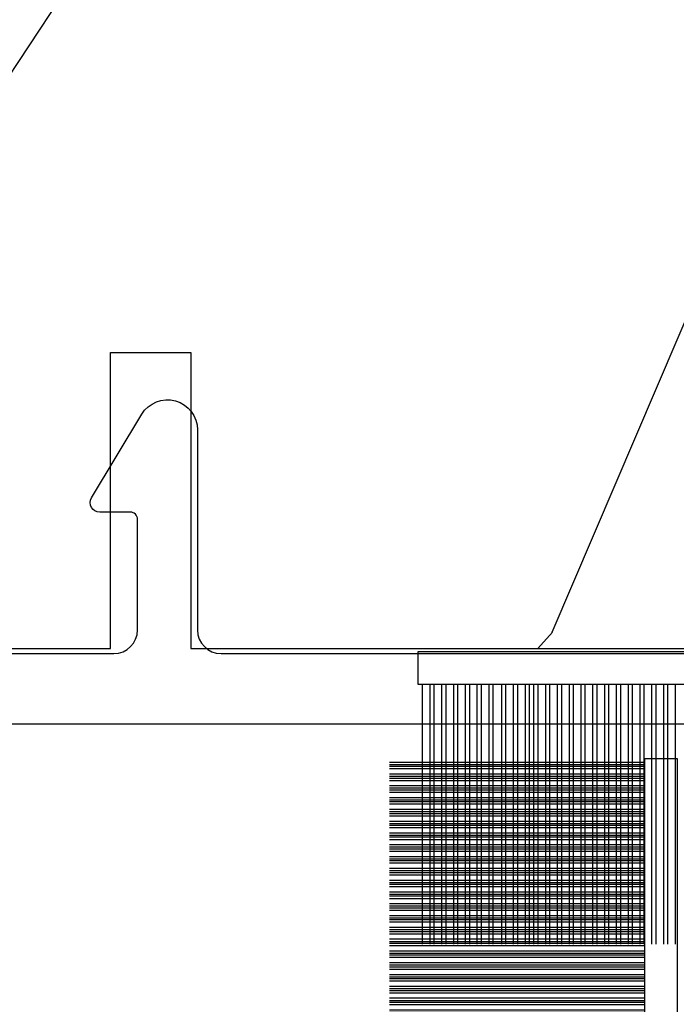
# Model space of a CAD drawing. Units: millimetres. Extents: x 986 to 21577, y -2147 to 1288.
# Drawn here: x 4857 to 4871, y -1804 to -1783 of the extents above; entities that cross this region are included whole.
import ezdxf

# ---------------------------------------------------------------- set-up
doc = ezdxf.new("R2010")
doc.units = ezdxf.units.MM
doc.header["$MEASUREMENT"] = 0
doc.layers.add('Sash colonial alum - Volet colonial alum', color=181, linetype='Continuous')

# ---------------------------------------------------------------- blocks, each defined once
blk = doc.blocks.new('GB-053-M')
at = {"color": 181}
blk.add_lwpolyline([(-18.15767518252008, -1.500000000000028), (-2.74962561347823, -1.500000000000028, -0.4142135623730451), (-2.24962561347823, -1.999999999999943), (-2.249625613477804, -4.346820534626744, -0.4142135623731504), (-2.399625613477809, -4.496820534626764), (-3.049625613477787, -4.496820534626764, 0.5829742384229861), (-3.221123159721316, -4.79972141719071), (-2.159130322800507, -6.569668973733457, 0.7606633006596489), (-0.979625613477225, -6.242958671592902), (-0.9796256134773387, -2.000000000000028, -0.4142135623731034), (-0.4796256134773387, -1.500000000000028), (18.46267518251986, -1.500000000000028, -0.414213562373095), (18.96267518251986, -2.000000000000028), (18.96267518251986, -2.900934968208034, 0.9999999999999999), (20.15767518252008, -2.900934968208034), (20.15767518252008, -0.5000000000000284, 0.4142135623730909), (19.65767518252008, -2.842170943040401e-14), (-19.65767518252008, 1.4210854715202e-14, 0.414213562373095)], format="xyb", dxfattribs=at)
blk = doc.blocks.new('XL-011A')
h = blk.add_hatch()
h.set_pattern_fill('WOOD1', color=1, scale=30, angle=30, pattern_type=2)
h.set_pattern_definition([(246.8699, (-4.607695154586734, 31.98076211353316), (47.94228235666637, 96.96152619690801), [15, -135]), (236.5651, (15.48076211353316, 33.18653347947321), (-10.98072059525049, -40.98078350176264), [33.54102, -33.54102]), (228.4349, (22.98076211353316, 20.19615242270663), (-36.96155946978204, -55.9807271469366), [18.97368, -75.89465999999999])])
h.paths.add_polyline_path([(-17.32984241998929, -9.599999999999458), (-17.32984241998929, -7.599999999999454, -0.4142135623730951), (-16.82984241998929, -7.099999999999454), (-14.52984241998638, -6.899999999999636, 0.4142135623730951), (-14.02984241998638, -6.399999999999636), (-14.02984241998638, 0), (0, 0, 0.3545448909899648), (-7.929842419980559, 8.699999999999804), (-7.929842419980559, 11.1999999999998), (-23.50789198902476, 11.19999999999957), (-23.50789198902476, 4.923068028829206), (-25.20789198902457, 4.923068028829206), (-25.20789198902457, 11.19999999999958), (-45.02984241998206, 11.19999999999958), (-45.02984241998206, 9.199999999999577), (-46.52984241998638, 9.199999999999577), (-46.52984241998638, 8.23867556033769, 0.4142135623730951), (-45.02984241998639, 6.738675560337683), (-41.03147788397314, 6.648261815856003), (-41.02984241998638, 3.825950884976134), (-45.02984241998639, 3.738675560334983, 0.4142135623730923), (-46.52984241998638, 2.238675560334983), (-46.52984241998638, -24.33867556033559, 0.414213562373093), (-45.02984241998639, -25.83867556033559), (-41.02984241998638, -25.92595088497663), (-41.02984241998638, -28.75140023569716), (-45.02984241998639, -28.83867556033832, 0.4142135623730916), (-46.52984241998638, -30.33867556033832), (-46.52984241998638, -33.29999999999279), (-14.02984241998638, -33.30000000000041), (-14.02984241998638, -10.80000000000018, 0.4142135623730951), (-14.52984241998638, -10.30000000000018), (-16.82984241998929, -10.09999999999945, -0.4142135623730925)])
at = {"color": 4}
blk.add_lwpolyline([(-7.929842419980559, 11.1999999999998), (-23.50789198902476, 11.19999999999958), (-23.50789198902476, 4.923068028829206), (-25.20789198902457, 4.923068028829206), (-25.20789198902457, 11.19999999999958), (-45.02984241998206, 11.19999999999958), (-45.02984241998206, 9.199999999999577), (-46.52984241998638, 9.199999999999577), (-46.52984241998638, 9.199999999999577), (-46.52984241998638, 8.238675560337683, 0.414213562373095), (-45.02984241998638, 6.738675560337683), (-41.03147788397314, 6.648261815856003), (-41.02984241998638, 3.825950884976137), (-45.02984241998638, 3.738675560334983, 0.414213562373095), (-46.52984241998638, 2.238675560334983), (-46.52984241998638, -24.33867556033559, 0.414213562373095), (-45.02984241998638, -25.83867556033559), (-41.02984241998638, -25.92595088497663), (-41.02984241998638, -28.75140023569716), (-45.02984241998638, -28.83867556033832, 0.414213562373095), (-46.52984241998638, -30.33867556033832), (-46.52984241998638, -33.29999999999279), (-14.02984241998638, -33.30000000000041)], format="xyb", dxfattribs=at)
blk = doc.blocks.new('CF-070')
at = {"color": 30}
for p, q in [((-0.7001433490777345, 0.6999999999998181), (-6.099999999999824, 6.099856650921907)), ((-0.6999999999998181, 0.9284100415151784), (-5.871589958484464, 6.099999999999824)), ((-0.6999999999998181, 1.053410041515178), (-5.746589958484464, 6.099999999999824)), ((-0.6999999999998181, 1.281963432108455), (-5.518036567891187, 6.099999999999824)), ((-0.6999999999998181, 1.406963432108455), (-5.393036567891187, 6.099999999999824)), ((-0.6999999999998181, 1.635516822701732), (-5.16448317729791, 6.099999999999824)), ((-0.6999999999998181, 1.760516822701732), (-5.03948317729791, 6.099999999999824)), ((-0.6999999999998181, 1.989070213295008), (-4.810929786704634, 6.099999999999824)), ((-0.6999999999998181, 2.114070213295008), (-4.685929786704634, 6.099999999999824)), ((-0.6999999999998181, 2.342623603888285), (-4.457376396111357, 6.099999999999824)), ((-0.6999999999998181, 2.467623603888285), (-4.332376396111357, 6.099999999999824)), ((-0.6999999999998181, 3.174730385074838), (-4.225269614924827, 6.099999999999824)), ((-0.6999999999998181, 2.696176994481561), (-4.10382300551808, 6.099999999999824)), ((-0.6999999999998181, 3.403283775668115), (-3.99671622433155, 6.099999999999824)), ((-0.6999999999998181, 2.821176994481561), (-3.97882300551808, 6.099999999999824)), ((-0.6999999999998181, 3.528283775668115), (-3.871716224331522, 6.099999999999824)), ((-0.6999999999998181, 3.049730385074838), (-3.750269614924832, 6.099999999999824)), ((-0.6999999999998181, 3.756837166261391), (-3.643162833738273, 6.099999999999824)), ((-0.6999999999998181, 3.881837166261363), (-3.518162833738273, 6.099999999999824)), ((-0.6999999999998181, 4.110390556854668), (-3.289609443144997, 6.099999999999824)), ((-0.6999999999998181, 4.235390556854668), (-3.164609443144997, 6.099999999999824)), ((-0.6999999999998181, 4.463943947447916), (-2.93605605255172, 6.099999999999824)), ((-0.6999999999998181, 4.588943947447916), (-2.81105605255172, 6.099999999999824)), ((-0.6999999999998181, 4.817497338041193), (-2.582502661958443, 6.099999999999824)), ((-0.6999999999998181, 4.942497338041193), (-2.457502661958443, 6.099999999999824)), ((-0.6999999999998181, 5.171050728634469), (-2.228949271365167, 6.099999999999824)), ((-0.6999999999998181, 5.296050728634469), (-2.103949271365167, 6.099999999999824)), ((-0.6999999999998181, 5.524604119227746), (-1.87539588077189, 6.099999999999824)), ((-0.6999999999998181, 5.649604119227746), (-1.75039588077189, 6.099999999999824)), ((-0.6999999999998181, 5.278157509821028), (-1.521842490178614, 6.099999999999824)), ((-0.6999999999998181, 5.403157509821028), (-1.396842490178614, 6.099999999999824)), ((-0.6999999999998181, 5.631710900414276), (-1.168289099585337, 6.099999999999824)), ((-0.6999999999998181, 5.756710900414305), (-1.043289099585337, 6.099999999999824)), ((-0.6999999999998181, 5.985264291007553), (-0.8147357089920888, 6.099999999999824)), ((-0.6620038743455439, 0.6999999999998181), (-0.6620038743455439, 6.099999999999824)), ((-0.5736155266972105, 0.6999999999998181), (-0.5736155266972105, 6.099999999999824)), ((-0.4120038743455439, 0.6999999999998181), (-0.4120038743455439, 6.099999999999824)), ((-0.3236155266972105, 0.6999999999998181), (-0.3236155266972105, 6.099999999999824)), ((-0.1620038743455439, 0.6999999999998181), (-0.1620038743455439, 6.099999999999824)), ((-0.0736155266972105, 0.6999999999998181), (-0.0736155266972105, 6.099999999999824)), ((0.08799612565445614, 0.6999999999998181), (0.08799612565445614, 6.099999999999824)), ((0.1763844733027895, 0.6999999999998181), (0.1763844733027895, 6.099999999999824)), ((0.3379961256544561, 0.6999999999998181), (0.3379961256544561, 6.099999999999824)), ((0.4263844733027895, 0.6999999999998181), (0.4263844733027895, 6.099999999999824)), ((0.5879961256544561, 0.6999999999998181), (0.5879961256544561, 6.099999999999824)), ((0.6763844733027895, 0.6999999999998181), (0.6763844733027895, 6.099999999999824)), ((0.8379961256544561, 0.6999999999998181), (0.8379961256544561, 6.099999999999824)), ((0.9263844733027895, 0.6999999999998181), (0.9263844733027895, 6.099999999999824)), ((1.087996125654456, 0.6999999999998181), (1.087996125654456, 6.099999999999824)), ((1.087996125654456, 0.6999999999998181), (1.087996125654456, 6.099999999999824)), ((1.17638447330279, 0.6999999999998181), (1.17638447330279, 6.099999999999824)), ((1.17638447330279, 0.6999999999998181), (1.17638447330279, 6.099999999999824)), ((1.337996125654456, 0.6999999999998181), (1.337996125654456, 6.099999999999824)), ((1.337996125654456, 0.6999999999998181), (1.337996125654456, 6.099999999999824)), ((1.42638447330279, 0.6999999999998181), (1.42638447330279, 6.099999999999824)), ((1.42638447330279, 0.6999999999998181), (1.42638447330279, 6.099999999999824)), ((1.587996125654456, 0.6999999999998181), (1.587996125654456, 6.099999999999824)), ((1.587996125654456, 0.6999999999998181), (1.587996125654456, 6.099999999999824)), ((1.67638447330279, 0.6999999999998181), (1.67638447330279, 6.099999999999824)), ((1.745236138351885, 0.6999999999998181), (1.745236138351885, 6.099999999999824)), ((1.837996125654456, 0.6999999999998181), (1.837996125654456, 6.099999999999824)), ((1.906847790703551, 0.6999999999998181), (1.906847790703551, 6.099999999999824)), ((1.92638447330279, 0.6999999999998181), (1.92638447330279, 6.099999999999824)), ((1.995236138351885, 0.6999999999998181), (1.995236138351885, 6.099999999999824)), ((2.087996125654456, 0.6999999999998181), (2.087996125654456, 6.099999999999824)), ((2.156847790703551, 0.6999999999998181), (2.156847790703551, 6.099999999999824)), ((2.17638447330279, 0.6999999999998181), (2.17638447330279, 6.099999999999824)), ((2.245236138351885, 0.6999999999998181), (2.245236138351885, 6.099999999999824)), ((2.337996125654456, 0.6999999999998181), (2.337996125654456, 6.099999999999824)), ((2.376384473302807, 0.6999999999998181), (2.376384473302807, 6.099999999999824)), ((2.42638447330279, 0.6999999999998181), (2.42638447330279, 6.099999999999824)), ((2.537996125654473, 0.6999999999998181), (2.537996125654473, 6.099999999999824)), ((2.587996125654456, 0.6999999999998181), (2.587996125654456, 6.099999999999824)), ((2.626384473302807, 0.6999999999998181), (2.626384473302807, 6.099999999999824)), ((2.67638447330279, 0.6999999999998181), (2.67638447330279, 6.099999999999824)), ((2.787996125654473, 0.6999999999998181), (2.787996125654473, 6.099999999999824)), ((2.837996125654456, 0.6999999999998181), (2.837996125654456, 6.099999999999824)), ((2.876384473302807, 0.6999999999998181), (2.876384473302807, 6.099999999999824)), ((2.92638447330279, 0.6999999999998181), (2.92638447330279, 6.099999999999824)), ((3.037996125654473, 0.6999999999998181), (3.037996125654473, 6.099999999999824)), ((3.087996125654456, 0.6999999999998181), (3.087996125654456, 6.099999999999824)), ((3.126384473302807, 0.6999999999998181), (3.126384473302807, 6.099999999999824)), ((3.17638447330279, 0.6999999999998181), (3.17638447330279, 6.099999999999824)), ((3.287996125654473, 0.6999999999998181), (3.287996125654473, 6.099999999999824)), ((3.337996125654456, 0.6999999999998181), (3.337996125654456, 6.099999999999824)), ((3.376384473302807, 0.6999999999998181), (3.376384473302807, 6.099999999999824)), ((3.42638447330279, 0.6999999999998181), (3.42638447330279, 6.099999999999824)), ((3.537996125654473, 0.6999999999998181), (3.537996125654473, 6.099999999999824)), ((3.587996125654456, 0.6999999999998181), (3.587996125654456, 6.099999999999824)), ((3.626384473302807, 0.6999999999998181), (3.626384473302807, 6.099999999999824)), ((3.67638447330279, 0.6999999999998181), (3.67638447330279, 6.099999999999824)), ((3.787996125654473, 0.6999999999998181), (3.787996125654473, 6.099999999999824)), ((3.837996125654456, 0.6999999999998181), (3.837996125654456, 6.099999999999824)), ((3.876384473302807, 0.6999999999998181), (3.876384473302807, 6.099999999999824)), ((3.92638447330279, 0.6999999999998181), (3.92638447330279, 6.099999999999824)), ((4.037996125654473, 0.6999999999998181), (4.037996125654473, 6.099999999999824)), ((4.087996125654456, 0.6999999999998181), (4.087996125654456, 6.099999999999824)), ((4.126384473302807, 0.6999999999998181), (4.126384473302807, 6.099999999999824)), ((4.17638447330279, 0.6999999999998181), (4.17638447330279, 6.099999999999824)), ((4.287996125654473, 0.6999999999998181), (4.287996125654473, 6.099999999999824)), ((4.337996125654456, 0.6999999999998181), (4.337996125654456, 6.099999999999824)), ((4.376384473302807, 0.6999999999998181), (4.376384473302807, 6.099999999999824)), ((4.42638447330279, 0.6999999999998181), (4.42638447330279, 6.099999999999824)), ((4.537996125654473, 0.6999999999998181), (4.537996125654473, 6.099999999999824)), ((4.587996125654456, 0.6999999999998181), (4.587996125654456, 6.099999999999824)), ((4.626384473302807, 0.6999999999998181), (4.626384473302807, 6.099999999999824)), ((4.67638447330279, 0.6999999999998181), (4.67638447330279, 6.099999999999824)), ((4.787996125654473, 0.6999999999998181), (4.787996125654473, 6.099999999999824)), ((4.837996125654456, 0.6999999999998181), (4.837996125654456, 6.099999999999824)), ((4.876384473302807, 0.6999999999998181), (4.876384473302807, 6.099999999999824)), ((4.92638447330279, 0.6999999999998181), (4.92638447330279, 6.099999999999824)), ((5.037996125654473, 0.6999999999998181), (5.037996125654473, 6.099999999999824)), ((5.087996125654456, 0.6999999999998181), (5.087996125654456, 6.099999999999824)), ((5.126384473302807, 0.6999999999998181), (5.126384473302807, 6.099999999999824)), ((5.17638447330279, 0.6999999999998181), (5.17638447330279, 6.099999999999824)), ((5.287996125654473, 0.6999999999998181), (5.287996125654473, 6.099999999999824)), ((5.337996125654456, 0.6999999999998181), (5.337996125654456, 6.099999999999824)), ((5.376384473302807, 0.6999999999998181), (5.376384473302807, 6.099999999999824)), ((5.42638447330279, 0.6999999999998181), (5.42638447330279, 6.099999999999824)), ((5.537996125654473, 0.6999999999998181), (5.537996125654473, 6.099999999999824)), ((5.587996125654456, 0.6999999999998181), (5.587996125654456, 6.099999999999824)), ((5.626384473302807, 0.6999999999998181), (5.626384473302807, 6.099999999999824)), ((5.67638447330279, 0.6999999999998181), (5.67638447330279, 6.099999999999824)), ((5.787996125654473, 0.6999999999998181), (5.787996125654473, 6.099999999999824)), ((5.837996125654456, 0.6999999999998181), (5.837996125654456, 6.099999999999824)), ((5.876384473302807, 0.6999999999998181), (5.876384473302807, 6.099999999999824)), ((5.92638447330279, 0.6999999999998181), (5.92638447330279, 6.099999999999824)), ((6.037996125654473, 0.6999999999998181), (6.037996125654473, 6.099999999999824)), ((6.087996125654456, 0.6999999999998181), (6.087996125654456, 6.099999999999824)), ((6.126384473302807, 0.6999999999998181), (6.126384473302807, 6.099999999999824)), ((6.17638447330279, 0.6999999999998181), (6.17638447330279, 6.099999999999824)), ((6.287996125654473, 0.6999999999998181), (6.287996125654473, 6.099999999999824)), ((6.337996125654456, 0.6999999999998181), (6.337996125654456, 6.099999999999824)), ((6.376384473302807, 0.6999999999998181), (6.376384473302807, 6.099999999999824)), ((6.42638447330279, 0.6999999999998181), (6.42638447330279, 6.099999999999824)), ((6.537996125654473, 0.6999999999998181), (6.537996125654473, 6.099999999999824)), ((6.587996125654456, 0.6999999999998181), (6.587996125654456, 6.099999999999824)), ((6.626384473302807, 0.6999999999998181), (6.626384473302807, 6.099999999999824)), ((6.67638447330279, 0.6999999999998181), (6.67638447330279, 6.099999999999824)), ((6.787996125654473, 0.6999999999998181), (6.787996125654473, 6.099999999999824)), ((6.837996125654456, 0.6999999999998181), (6.837996125654456, 6.099999999999824)), ((6.876384473302807, 0.6999999999998181), (6.876384473302807, 6.099999999999824)), ((6.92638447330279, 0.6999999999998181), (6.92638447330279, 6.099999999999824)), ((7.037996125654473, 0.6999999999998181), (7.037996125654473, 6.099999999999824)), ((7.087996125654456, 0.6999999999998181), (7.087996125654456, 6.099999999999824)), ((7.126384473302807, 0.6999999999998181), (7.126384473302807, 6.099999999999824)), ((7.17638447330279, 0.6999999999998181), (7.17638447330279, 6.099999999999824)), ((7.287996125654473, 0.6999999999998181), (7.287996125654473, 6.099999999999824)), ((7.337996125654456, 0.6999999999998181), (7.337996125654456, 6.099999999999824)), ((7.376384473302807, 0.6999999999998181), (7.376384473302807, 6.099999999999824)), ((7.42638447330279, 0.6999999999998181), (7.42638447330279, 6.099999999999824)), ((7.537996125654473, 0.6999999999998181), (7.537996125654473, 6.099999999999824)), ((7.587996125654456, 0.6999999999998181), (7.587996125654456, 6.099999999999824)), ((7.626384473302807, 0.6999999999998181), (7.626384473302807, 6.099999999999824)), ((7.67638447330279, 0.6999999999998181), (7.67638447330279, 6.099999999999824)), ((7.787996125654473, 0.6999999999998181), (7.787996125654473, 6.099999999999824)), ((7.837996125654456, 0.6999999999998181), (7.837996125654456, 6.099999999999824)), ((7.876384473302807, 0.6999999999998181), (7.876384473302807, 6.099999999999824)), ((7.92638447330279, 0.6999999999998181), (7.92638447330279, 6.099999999999824)), ((8.037996125654473, 0.6999999999998181), (8.037996125654473, 6.099999999999824)), ((8.087996125654456, 0.6999999999998181), (8.087996125654456, 6.099999999999824)), ((8.126384473302807, 0.6999999999998181), (8.126384473302807, 6.099999999999824)), ((8.17638447330279, 0.6999999999998181), (8.17638447330279, 6.099999999999824)), ((8.287996125654473, 0.6999999999998181), (8.287996125654473, 6.099999999999824)), ((8.337996125654456, 0.6999999999998181), (8.337996125654456, 6.099999999999824)), ((8.376384473302807, 0.6999999999998181), (8.376384473302807, 6.099999999999824)), ((8.42638447330279, 0.6999999999998181), (8.42638447330279, 6.099999999999824)), ((8.537996125654473, 0.6999999999998181), (8.537996125654473, 6.099999999999824)), ((8.587996125654456, 0.6999999999998181), (8.587996125654456, 6.099999999999824)), ((8.626384473302807, 0.6999999999998181), (8.626384473302807, 6.099999999999824)), ((8.67638447330279, 0.6999999999998181), (8.67638447330279, 6.099999999999824)), ((8.787996125654473, 0.6999999999998181), (8.787996125654473, 6.099999999999824)), ((8.837996125654456, 0.6999999999998181), (8.837996125654456, 6.099999999999824)), ((8.876384473302807, 0.6999999999998181), (8.876384473302807, 6.099999999999824)), ((8.92638447330279, 0.6999999999998181), (8.92638447330279, 6.099999999999824)), ((9.037996125654473, 0.6999999999998181), (9.037996125654473, 6.099999999999824)), ((9.087996125654456, 0.6999999999998181), (9.087996125654456, 6.099999999999824)), ((9.126384473302807, 0.6999999999998181), (9.126384473302807, 6.099999999999824)), ((9.17638447330279, 0.6999999999998181), (9.17638447330279, 6.099999999999824)), ((9.287996125654473, 0.6999999999998181), (9.287996125654473, 6.099999999999824)), ((9.337996125654456, 0.6999999999998181), (9.337996125654456, 6.099999999999824)), ((9.376384473302807, 0.6999999999998181), (9.376384473302807, 6.099999999999824)), ((9.42638447330279, 0.6999999999998181), (9.42638447330279, 6.099999999999824)), ((9.537996125654473, 0.6999999999998181), (9.537996125654473, 6.099999999999824)), ((9.587996125654456, 0.6999999999998181), (9.587996125654456, 6.099999999999824)), ((9.626384473302807, 0.6999999999998181), (9.626384473302807, 6.099999999999824)), ((9.67638447330279, 0.6999999999998181), (9.67638447330279, 6.099999999999824)), ((9.787996125654473, 0.6999999999998181), (9.787996125654473, 6.099999999999824)), ((9.837996125654456, 0.6999999999998181), (9.837996125654456, 6.099999999999824)), ((9.876384473302807, 0.6999999999998181), (9.876384473302807, 6.099999999999824)), ((9.92638447330279, 0.6999999999998181), (9.92638447330279, 6.099999999999824)), ((10.03799612565447, 0.6999999999998181), (10.03799612565447, 6.099999999999824)), ((10.08799612565446, 0.6999999999998181), (10.08799612565446, 6.099999999999824)), ((10.12638447330281, 0.6999999999998181), (10.12638447330281, 6.099999999999824)), ((10.17638447330279, 0.6999999999998181), (10.17638447330279, 6.099999999999824)), ((10.28799612565447, 0.6999999999998181), (10.28799612565447, 6.099999999999824)), ((10.33799612565446, 0.6999999999998181), (10.33799612565446, 6.099999999999824)), ((10.37638447330281, 0.6999999999998181), (10.37638447330281, 6.099999999999824)), ((10.42638447330279, 0.6999999999998181), (10.42638447330279, 6.099999999999824)), ((10.53799612565447, 0.6999999999998181), (10.53799612565447, 6.099999999999824)), ((10.58799612565446, 0.6999999999998181), (10.58799612565446, 6.099999999999824)), ((10.62638447330278, 0.6999999999998181), (10.62638447330278, 6.099999999999824)), ((10.67638447330279, 0.6999999999998181), (10.67638447330279, 6.099999999999824)), ((10.78799612565444, 0.6999999999998181), (10.78799612565444, 6.099999999999824)), ((10.83799612565446, 0.6999999999998181), (10.83799612565446, 6.099999999999824)), ((10.87638447330278, 0.6999999999998181), (10.87638447330278, 6.099999999999824)), ((10.92638447330279, 0.6999999999998181), (10.92638447330279, 6.099999999999824)), ((11.03799612565444, 0.6999999999998181), (11.03799612565444, 6.099999999999824)), ((11.08799612565446, 0.6999999999998181), (11.08799612565446, 6.099999999999824)), ((11.12638447330278, 0.6999999999998181), (11.12638447330278, 6.099999999999824)), ((11.17638447330279, 0.6999999999998181), (11.17638447330279, 6.099999999999824)), ((11.28799612565444, 0.6999999999998181), (11.28799612565444, 6.099999999999824)), ((11.33799612565446, 0.6999999999998181), (11.33799612565446, 6.099999999999824)), ((11.37638447330278, 0.6999999999998181), (11.37638447330278, 6.099999999999824)), ((11.42638447330279, 0.6999999999998181), (11.42638447330279, 6.099999999999824)), ((11.53799612565444, 0.6999999999998181), (11.53799612565444, 6.099999999999824)), ((11.58799612565446, 0.6999999999998181), (11.58799612565446, 6.099999999999824)), ((11.62638447330278, 0.6999999999998181), (11.62638447330278, 6.099999999999824)), ((11.67638447330279, 0.6999999999998181), (11.67638447330279, 6.099999999999824)), ((11.78799612565444, 0.6999999999998181), (11.78799612565444, 6.099999999999824)), ((11.83799612565446, 0.6999999999998181), (11.83799612565446, 6.099999999999824)), ((11.87638447330278, 0.6999999999998181), (11.87638447330278, 6.099999999999824)), ((11.92638447330279, 0.6999999999998181), (11.92638447330279, 6.099999999999824)), ((12.03799612565444, 0.6999999999998181), (12.03799612565444, 6.099999999999824)), ((12.08799612565446, 0.6999999999998181), (12.08799612565446, 6.099999999999824)), ((12.12638447330278, 0.6999999999998181), (12.12638447330278, 6.099999999999824)), ((12.17638447330279, 0.6999999999998181), (12.17638447330279, 6.099999999999824)), ((12.28799612565444, 0.6999999999998181), (12.28799612565444, 6.099999999999824)), ((12.33799612565446, 0.6999999999998181), (12.33799612565446, 6.099999999999824)), ((12.37638447330278, 0.6999999999998181), (12.37638447330278, 6.099999999999824)), ((12.42638447330279, 0.6999999999998181), (12.42638447330279, 6.099999999999824)), ((12.53799612565444, 0.6999999999998181), (12.53799612565444, 6.099999999999824)), ((12.58799612565446, 0.6999999999998181), (12.58799612565446, 6.099999999999824)), ((12.62638447330278, 0.6999999999998181), (12.62638447330278, 6.099999999999824)), ((12.67638447330279, 0.6999999999998181), (12.67638447330279, 6.099999999999824)), ((12.78799612565444, 0.6999999999998181), (12.78799612565444, 6.099999999999824)), ((12.83799612565446, 0.6999999999998181), (12.83799612565446, 6.099999999999824)), ((12.87638447330278, 0.6999999999998181), (12.87638447330278, 6.099999999999824)), ((12.92638447330279, 0.6999999999998181), (12.92638447330279, 6.099999999999824)), ((13.03799612565444, 0.6999999999998181), (13.03799612565444, 6.099999999999824)), ((13.08799612565446, 0.6999999999998181), (13.08799612565446, 6.099999999999824)), ((13.12638447330278, 0.6999999999998181), (13.12638447330278, 6.099999999999824)), ((13.17638447330279, 0.6999999999998181), (13.17638447330279, 6.099999999999824)), ((13.28799612565444, 0.6999999999998181), (13.28799612565444, 6.099999999999824)), ((13.33799612565446, 0.6999999999998181), (13.33799612565446, 6.099999999999824)), ((13.37638447330278, 0.6999999999998181), (13.37638447330278, 6.099999999999824)), ((13.42638447330279, 0.6999999999998181), (13.42638447330279, 6.099999999999824)), ((13.53799612565444, 0.6999999999998181), (13.53799612565444, 6.099999999999824)), ((13.58799612565446, 0.6999999999998181), (13.58799612565446, 6.099999999999824)), ((13.62638447330278, 0.6999999999998181), (13.62638447330278, 6.099999999999824)), ((13.67638447330279, 0.6999999999998181), (13.67638447330279, 6.099999999999824)), ((13.78799612565444, 0.6999999999998181), (13.78799612565444, 6.099999999999824)), ((13.83799612565446, 0.6999999999998181), (13.83799612565446, 6.099999999999824)), ((13.87638447330278, 0.6999999999998181), (13.87638447330278, 6.099999999999824)), ((13.92638447330279, 0.6999999999998181), (13.92638447330279, 6.099999999999824)), ((14.03799612565444, 0.6999999999998181), (14.03799612565444, 6.099999999999824)), ((14.08799612565446, 0.6999999999998181), (14.08799612565446, 6.099999999999824)), ((14.12638447330278, 0.6999999999998181), (14.12638447330278, 6.099999999999824)), ((14.17638447330279, 0.6999999999998181), (14.17638447330279, 6.099999999999824)), ((14.28799612565444, 0.6999999999998181), (14.28799612565444, 6.099999999999824)), ((14.33799612565446, 0.6999999999998181), (14.33799612565446, 6.099999999999824)), ((14.37638447330278, 0.6999999999998181), (14.37638447330278, 6.099999999999824)), ((14.42638447330279, 0.6999999999998181), (14.42638447330279, 6.099999999999824)), ((-0.8251433490777345, 0.6999999999998181), (-6.099999999999824, 5.974856650921907)), ((-1.053696739671011, 0.6999999999998181), (-6.099999999999824, 5.746303260328631)), ((-1.760803520857564, 0.6999999999998181), (-6.099999999999824, 5.639196479142072)), ((-1.178696739671011, 0.6999999999998181), (-6.099999999999824, 5.621303260328631)), ((-1.885803520857564, 0.6999999999998181), (-6.099999999999824, 5.514196479142072)), ((-1.407250130264288, 0.6999999999998181), (-6.099999999999824, 5.392749869735354)), ((-2.114356911450813, 0.6999999999998181), (-6.099999999999824, 5.285643088548795)), ((-1.532250130264288, 0.6999999999998181), (-6.099999999999824, 5.267749869735354)), ((-2.239356911450813, 0.6999999999998181), (-6.099999999999824, 5.160643088548824)), ((-2.467910302044089, 0.6999999999998181), (-6.099999999999824, 4.932089697955519)), ((-2.592910302044089, 0.6999999999998181), (-6.099999999999824, 4.807089697955519)), ((-2.821463692637366, 0.6999999999998181), (-6.099999999999824, 4.57853630736227)), ((-2.946463692637366, 0.6999999999998181), (-6.099999999999824, 4.45353630736227)), ((-3.175017083230642, 0.6999999999998181), (-6.099999999999824, 4.224982916768994)), ((-3.300017083230642, 0.6999999999998181), (-6.099999999999824, 4.099982916768994)), ((-3.528570473823919, 0.6999999999998181), (-6.099999999999824, 3.871429526175717)), ((-3.653570473823919, 0.6999999999998181), (-6.099999999999824, 3.746429526175717)), ((-3.882123864417196, 0.6999999999998181), (-6.099999999999824, 3.517876135582441)), ((-4.007123864417196, 0.6999999999998181), (-6.099999999999824, 3.392876135582469)), ((-4.235677255010472, 0.6999999999998181), (-6.099999999999824, 3.164322744989192)), ((-3.760677255010478, 0.6999999999998181), (-6.099999999999824, 3.039322744989192)), ((-3.989230645603755, 0.6999999999998181), (-6.099999999999824, 2.810769354395916)), ((-4.114230645603755, 0.6999999999998181), (-6.099999999999824, 2.685769354395916)), ((-4.342784036197031, 0.6999999999998181), (-6.099999999999824, 2.457215963802611)), ((-4.467784036197031, 0.6999999999998181), (-6.099999999999824, 2.332215963802611)), ((-4.696337426790308, 0.6999999999998181), (-6.099999999999824, 2.103662573209363)), ((-4.821337426790308, 0.6999999999998181), (-6.099999999999824, 1.978662573209363)), ((-5.049890817383556, 0.6999999999998181), (-6.099999999999824, 1.750109182616086)), ((-5.174890817383556, 0.6999999999998181), (-6.099999999999824, 1.625109182616086)), ((-5.403444207976833, 0.6999999999998181), (-6.099999999999824, 1.396555792022809)), ((-5.528444207976833, 0.6999999999998181), (-6.099999999999824, 1.271555792022809)), ((-5.756997598570109, 0.6999999999998181), (-6.099999999999824, 1.043002401429533)), ((-5.881997598570109, 0.6999999999998181), (-6.099999999999824, 0.9180024014295327)), ((-0.6999999999998181, 0.6929302593650846), (-6.099999999999824, 0.6929302593650846)), ((-0.6999999999998181, 0.5313186070134179), (-6.099999999999824, 0.5313186070134179)), ((-0.6999999999998181, 0.4429302593650846), (-6.099999999999824, 0.4429302593650846)), ((-0.6999999999998181, 0.2813186070134179), (-6.099999999999824, 0.2813186070134179)), ((-0.6999999999998181, 0.1929302593650988), (-6.099999999999824, 0.1929302593650988)), ((-0.6999999999998181, 0.03131860701341793), (-6.099999999999824, 0.03131860701341793)), ((-0.6999999999998181, -0.05706974063490122), (-6.099999999999824, -0.05706974063490122)), ((-0.6999999999998181, -0.2186813929865821), (-6.099999999999824, -0.2186813929865821)), ((-0.6999999999998181, -0.3070697406349012), (-6.099999999999824, -0.3070697406349012)), ((-0.6999999999998181, -0.4686813929865821), (-6.099999999999824, -0.4686813929865821)), ((-0.6999999999998181, -0.5570697406349012), (-6.099999999999824, -0.5570697406349012)), ((-0.6999999999998181, -0.7186813929865821), (-6.099999999999824, -0.7186813929865821)), ((-0.6999999999998181, -0.8070697406349012), (-6.099999999999824, -0.8070697406349012)), ((-0.6999999999998181, -0.9686813929865821), (-6.099999999999824, -0.9686813929865821)), ((-0.6999999999998181, -1.057069740634901), (-6.099999999999824, -1.057069740634901)), ((-0.6999999999998181, -1.218681392986582), (-6.099999999999824, -1.218681392986582)), ((-0.6999999999998181, -1.307069740634901), (-6.099999999999824, -1.307069740634901)), ((-0.6999999999998181, -1.468681392986582), (-6.099999999999824, -1.468681392986582)), ((-0.6999999999998181, -1.557069740634901), (-6.099999999999824, -1.557069740634901)), ((-0.6999999999998181, -1.718681392986582), (-6.099999999999824, -1.718681392986582)), ((-0.6999999999998181, -1.807069740634901), (-6.099999999999824, -1.807069740634901)), ((-0.6999999999998181, -1.968681392986582), (-6.099999999999824, -1.968681392986582)), ((-0.6999999999998181, -2.057069740634901), (-6.099999999999824, -2.057069740634901)), ((-0.6999999999998181, -2.218681392986582), (-6.099999999999824, -2.218681392986582)), ((-0.6999999999998181, -2.307069740634901), (-6.099999999999824, -2.307069740634901)), ((-0.6999999999998181, -2.468681392986582), (-6.099999999999824, -2.468681392986582)), ((-0.6999999999998181, -2.557069740634901), (-6.099999999999824, -2.557069740634901)), ((-0.6999999999998181, -2.718681392986582), (-6.099999999999824, -2.718681392986582)), ((-0.6999999999998181, -2.807069740634901), (-6.099999999999824, -2.807069740634901)), ((-0.6999999999998181, -2.968681392986582), (-6.099999999999824, -2.968681392986582)), ((-0.6999999999998181, -3.057069740634901), (-6.099999999999824, -3.057069740634901)), ((-0.6999999999998181, -3.218681392986582), (-6.099999999999824, -3.218681392986582)), ((-0.6999999999998181, -3.307069740634901), (-6.099999999999824, -3.307069740634901)), ((-0.6999999999998181, -3.468681392986582), (-6.099999999999824, -3.468681392986582)), ((-0.6999999999998181, -3.557069740634901), (-6.099999999999824, -3.557069740634901)), ((-0.6999999999998181, -3.718681392986582), (-6.099999999999824, -3.718681392986582)), ((-0.6999999999998181, -3.807069740634901), (-6.099999999999824, -3.807069740634901)), ((-0.6999999999998181, -3.968681392986582), (-6.099999999999824, -3.968681392986582)), ((-0.6999999999998181, -4.057069740634901), (-6.099999999999824, -4.057069740634901)), ((-0.6999999999998181, -4.218681392986582), (-6.099999999999824, -4.218681392986582)), ((-0.6999999999998181, -4.307069740634901), (-6.099999999999824, -4.307069740634901)), ((-0.6999999999998181, -4.468681392986582), (-6.099999999999824, -4.468681392986582)), ((-0.6999999999998181, -4.557069740634901), (-6.099999999999824, -4.557069740634901)), ((-0.6999999999998181, -4.718681392986582), (-6.099999999999824, -4.718681392986582)), ((-0.6999999999998181, -4.807069740634901), (-6.099999999999824, -4.807069740634901)), ((-0.6999999999998181, -4.968681392986582), (-6.099999999999824, -4.968681392986582)), ((-0.6999999999998181, -5.057069740634901), (-6.099999999999824, -5.057069740634901)), ((-0.6999999999998181, -5.218681392986582), (-6.099999999999824, -5.218681392986582)), ((-0.6999999999998181, -5.307069740634901), (-6.099999999999824, -5.307069740634901)), ((-0.6999999999998181, -5.468681392986582), (-6.099999999999824, -5.468681392986582)), ((-0.6999999999998181, -5.557069740634901), (-6.099999999999824, -5.557069740634901)), ((-0.6999999999998181, -5.718681392986582), (-6.099999999999824, -5.718681392986582)), ((-0.6999999999998181, -5.807069740634901), (-6.099999999999824, -5.807069740634901)), ((-0.6999999999998181, -5.968681392986582), (-6.099999999999824, -5.968681392986582)), ((-0.6999999999998181, -6.057069740634901), (-6.099999999999824, -6.057069740634901)), ((-0.6999999999998181, -6.218681392986582), (-6.099999999999824, -6.218681392986582)), ((-0.6999999999998181, -6.307069740634901), (-6.099999999999824, -6.307069740634901)), ((-0.6999999999998181, -6.468681392986582), (-6.099999999999824, -6.468681392986582)), ((-0.6999999999998181, -6.557069740634901), (-6.099999999999824, -6.557069740634901)), ((-0.6999999999998181, -6.718681392986582), (-6.099999999999824, -6.718681392986582)), ((-0.6999999999998181, -6.807069740634901), (-6.099999999999824, -6.807069740634901)), ((-0.6999999999998181, -6.968681392986582), (-6.099999999999824, -6.968681392986582)), ((-0.6999999999998181, -7.057069740634901), (-6.099999999999824, -7.057069740634901)), ((-0.6999999999998181, -7.218681392986582), (-6.099999999999824, -7.218681392986582)), ((-0.6999999999998181, -7.307069740634901), (-6.099999999999824, -7.307069740634901)), ((-0.6999999999998181, -7.468681392986582), (-6.099999999999824, -7.468681392986582)), ((-0.6999999999998181, -7.557069740634901), (-6.099999999999824, -7.557069740634901)), ((-0.6999999999998181, -7.718681392986582), (-6.099999999999824, -7.718681392986582)), ((-0.6999999999998181, -7.807069740634901), (-6.099999999999824, -7.807069740634901)), ((-0.6999999999998181, -7.968681392986582), (-6.099999999999824, -7.968681392986582)), ((-0.6999999999998181, -8.057069740634901), (-6.099999999999824, -8.057069740634901)), ((-0.6999999999998181, -8.218681392986582), (-6.099999999999824, -8.218681392986582)), ((-0.6999999999998181, -8.307069740634901), (-6.099999999999824, -8.307069740634901)), ((-0.6999999999998181, -8.468681392986582), (-6.099999999999824, -8.468681392986582)), ((-0.6999999999998181, -8.557069740634901), (-6.099999999999824, -8.557069740634901)), ((-0.6999999999998181, -8.718681392986582), (-6.099999999999824, -8.718681392986582)), ((-0.6999999999998181, -8.807069740634901), (-6.099999999999824, -8.807069740634901)), ((-0.6999999999998181, -8.968681392986582), (-6.099999999999824, -8.968681392986582)), ((-0.6999999999998181, -9.057069740634901), (-6.099999999999824, -9.057069740634901)), ((-0.6999999999998181, -9.218681392986582), (-6.099999999999824, -9.218681392986582)), ((-0.6999999999998181, -9.307069740634901), (-6.099999999999824, -9.307069740634901)), ((-0.6999999999998181, -9.468681392986582), (-6.099999999999824, -9.468681392986582)), ((-0.6999999999998181, -9.557069740634901), (-6.099999999999824, -9.557069740634901)), ((-0.6999999999998181, -9.718681392986582), (-6.099999999999824, -9.718681392986582)), ((-0.6999999999998181, -9.807069740634901), (-6.099999999999824, -9.807069740634901)), ((-0.6999999999998181, -9.968681392986582), (-6.099999999999824, -9.968681392986582)), ((-0.6999999999998181, -10.0570697406349), (-6.099999999999824, -10.0570697406349)), ((-0.6999999999998181, -10.21868139298658), (-6.099999999999824, -10.21868139298658)), ((-0.6999999999998181, -10.3070697406349), (-6.099999999999824, -10.3070697406349)), ((-0.6999999999998181, -10.46868139298658), (-6.099999999999824, -10.46868139298658)), ((-0.6999999999998181, -10.5570697406349), (-6.099999999999824, -10.5570697406349)), ((-0.6999999999998181, -10.71868139298658), (-6.099999999999824, -10.71868139298658)), ((-0.6999999999998181, -10.8070697406349), (-6.099999999999824, -10.8070697406349)), ((-0.6999999999998181, -10.96868139298658), (-6.099999999999824, -10.96868139298658)), ((-0.6999999999998181, -11.0570697406349), (-6.099999999999824, -11.0570697406349)), ((-0.6999999999998181, -11.21868139298658), (-6.099999999999824, -11.21868139298658)), ((-0.6999999999998181, -11.3070697406349), (-6.099999999999824, -11.3070697406349)), ((-0.6999999999998181, -11.46868139298658), (-6.099999999999824, -11.46868139298658)), ((-0.6999999999998181, -11.5570697406349), (-6.099999999999824, -11.5570697406349)), ((-0.6999999999998181, -11.71868139298658), (-6.099999999999824, -11.71868139298658)), ((-0.6999999999998181, -11.8070697406349), (-6.099999999999824, -11.8070697406349)), ((-0.6999999999998181, -11.96868139298658), (-6.099999999999824, -11.96868139298658)), ((-0.6999999999998181, -12.0570697406349), (-6.099999999999824, -12.0570697406349)), ((-0.6999999999998181, -12.21868139298658), (-6.099999999999824, -12.21868139298658)), ((-0.6999999999998181, -12.3070697406349), (-6.099999999999824, -12.3070697406349)), ((-0.6999999999998181, -12.46868139298658), (-6.099999999999824, -12.46868139298658)), ((-0.6999999999998181, -12.5570697406349), (-6.099999999999824, -12.5570697406349)), ((-0.6999999999998181, -12.71868139298658), (-6.099999999999824, -12.71868139298658)), ((-0.6999999999998181, -12.8070697406349), (-6.099999999999824, -12.8070697406349)), ((-0.6999999999998181, -12.96868139298658), (-6.099999999999824, -12.96868139298658)), ((-0.6999999999998181, -13.0570697406349), (-6.099999999999824, -13.0570697406349)), ((-0.6999999999998181, -13.21868139298658), (-6.099999999999824, -13.21868139298658)), ((-0.6999999999998181, -13.3070697406349), (-6.099999999999824, -13.3070697406349)), ((-0.6999999999998181, -13.46868139298658), (-6.099999999999824, -13.46868139298658)), ((-0.6999999999998181, -13.5570697406349), (-6.099999999999824, -13.5570697406349)), ((-0.6999999999998181, -13.71868139298658), (-6.099999999999824, -13.71868139298658)), ((-0.6999999999998181, -13.8070697406349), (-6.099999999999824, -13.8070697406349)), ((-0.6999999999998181, -13.96868139298658), (-6.099999999999824, -13.96868139298658)), ((-0.6999999999998181, -14.0570697406349), (-6.099999999999824, -14.0570697406349)), ((-0.6999999999998181, -14.15071942862251), (-6.099999999999824, -14.15071942862251)), ((-0.6999999999998181, -14.23910777627083), (-6.099999999999824, -14.23910777627083)), ((-0.6999999999998181, -14.40071942862251), (-6.099999999999824, -14.40071942862251)), ((-0.6999999999998181, -14.48910777627083), (-6.099999999999824, -14.48910777627083)), ((-0.6999999999998181, -14.65071942862251), (-6.099999999999824, -14.65071942862251)), ((-0.6999999999998181, -14.73910777627083), (-6.099999999999824, -14.73910777627083)), ((-0.6999999999998181, -14.91868139298658), (-6.099999999999824, -14.91868139298658)), ((-0.6999999999998181, -15.0070697406349), (-6.099999999999824, -15.0070697406349)), ((-0.6999999999998181, -15.16868139298658), (-6.099999999999824, -15.16868139298658)), ((-0.6999999999998181, -15.2570697406349), (-6.099999999999824, -15.2570697406349)), ((-0.6999999999998181, -15.41868139298658), (-6.099999999999824, -15.41868139298658)), ((-0.6999999999998181, -15.5070697406349), (-6.099999999999824, -15.5070697406349)), ((-0.6999999999998181, -15.66868139298658), (-6.099999999999824, -15.66868139298658)), ((-0.6999999999998181, -15.7570697406349), (-6.099999999999824, -15.7570697406349)), ((-0.6999999999998181, -15.91868139298658), (-6.099999999999824, -15.91868139298658)), ((-0.6999999999998181, -16.0070697406349), (-6.099999999999824, -16.0070697406349)), ((-0.6999999999998181, -16.16868139298658), (-6.099999999999824, -16.16868139298658)), ((-0.6999999999998181, -16.2570697406349), (-6.099999999999824, -16.2570697406349)), ((-0.6999999999998181, -16.41868139298658), (-6.099999999999824, -16.41868139298658))]:
    blk.add_line(p, q, dxfattribs=at)
blk.add_lwpolyline([(0, -16.50000000000018), (0, 0), (14.50000000000017, 0), (14.50000000000017, 0.6999999999998181), (-0.6999999999998181, 0.6999999999998181), (-0.6999999999998181, -16.50000000000018)], close=True, dxfattribs=at)
blk = doc.blocks.new('CF-071')
at = {"color": 30}
for p, q in [((-0.6999999999998181, -11.0570697406349), (-6.199999999999818, -11.0570697406349)), ((-0.6999999999998181, -11.21868139298658), (-6.199999999999818, -11.21868139298658)), ((-0.6999999999998181, -11.3070697406349), (-6.199999999999818, -11.3070697406349)), ((-0.6999999999998181, -11.46868139298658), (-6.199999999999818, -11.46868139298658)), ((-0.6999999999998181, -11.5570697406349), (-6.199999999999818, -11.5570697406349)), ((-0.6999999999998181, -11.71868139298658), (-6.199999999999818, -11.71868139298658)), ((-0.6999999999998181, -11.8070697406349), (-6.199999999999818, -11.8070697406349)), ((-0.6999999999998181, -11.96868139298658), (-6.199999999999818, -11.96868139298658)), ((-0.6999999999998181, -12.0570697406349), (-6.199999999999818, -12.0570697406349)), ((-0.6999999999998181, -12.21868139298658), (-6.199999999999818, -12.21868139298658)), ((-0.6999999999998181, -12.3070697406349), (-6.199999999999818, -12.3070697406349)), ((-0.6999999999998181, -12.46868139298658), (-6.199999999999818, -12.46868139298658)), ((-0.6999999999998181, -12.5570697406349), (-6.199999999999818, -12.5570697406349)), ((-0.6999999999998181, -12.71868139298658), (-6.199999999999818, -12.71868139298658)), ((-0.6999999999998181, -12.8070697406349), (-6.199999999999818, -12.8070697406349)), ((-0.6999999999998181, -12.96868139298658), (-6.199999999999818, -12.96868139298658)), ((-0.6999999999998181, -13.0570697406349), (-6.199999999999818, -13.0570697406349)), ((-0.6999999999998181, -13.21868139298658), (-6.199999999999818, -13.21868139298658)), ((-0.6999999999998181, -13.3070697406349), (-6.199999999999818, -13.3070697406349)), ((-0.6999999999998181, -13.46868139298658), (-6.199999999999818, -13.46868139298658)), ((-0.6999999999998181, -13.5570697406349), (-6.199999999999818, -13.5570697406349)), ((-0.6999999999998181, -13.71868139298658), (-6.199999999999818, -13.71868139298658)), ((-0.6999999999998181, -13.8070697406349), (-6.199999999999818, -13.8070697406349)), ((-0.6999999999998181, -13.96868139298658), (-6.199999999999818, -13.96868139298658)), ((-0.6999999999998181, -14.0570697406349), (-6.199999999999818, -14.0570697406349)), ((-0.6999999999998181, -14.15071942862251), (-6.199999999999818, -14.15071942862251)), ((-0.6999999999998181, -14.23910777627083), (-6.199999999999818, -14.23910777627083)), ((-0.6999999999998181, -14.40071942862251), (-6.199999999999818, -14.40071942862251)), ((-0.6999999999998181, -14.48910777627083), (-6.199999999999818, -14.48910777627083)), ((-0.6999999999998181, -14.65071942862251), (-6.199999999999818, -14.65071942862251)), ((-0.6999999999998181, -14.73910777627083), (-6.199999999999818, -14.73910777627083)), ((-0.6999999999998181, -14.91868139298658), (-6.199999999999818, -14.91868139298658)), ((-0.6999999999998181, -15.0070697406349), (-6.199999999999818, -15.0070697406349)), ((-0.6999999999998181, -15.16868139298658), (-6.199999999999818, -15.16868139298658)), ((-0.6999999999998181, -15.2570697406349), (-6.199999999999818, -15.2570697406349)), ((-0.6999999999998181, -15.41868139298658), (-6.199999999999818, -15.41868139298658)), ((-0.6999999999998181, -15.5070697406349), (-6.199999999999818, -15.5070697406349)), ((-0.6999999999998181, -15.66868139298658), (-6.199999999999818, -15.66868139298658)), ((-0.6999999999998181, -15.7570697406349), (-6.199999999999818, -15.7570697406349)), ((-0.6999999999998181, -15.91868139298658), (-6.199999999999818, -15.91868139298658)), ((-0.6999999999998181, -16.0070697406349), (-6.199999999999818, -16.0070697406349)), ((-0.6999999999998181, -16.16868139298658), (-6.199999999999818, -16.16868139298658)), ((-0.6999999999998181, -16.2570697406349), (-6.199999999999818, -16.2570697406349)), ((-0.6999999999998181, -16.41868139298658), (-6.199999999999818, -16.41868139298658))]:
    blk.add_line(p, q, dxfattribs=at)
blk.add_lwpolyline([(0, -16.50000000000018), (0, 0), (44.50000000000017, 0), (44.50000000000017, 0.6999999999998181), (-0.6999999999998181, 0.6999999999998181), (-0.6999999999998181, -16.50000000000018)], close=True, dxfattribs=at)

msp = doc.modelspace()

# ---------------------------------------------------------------- block references
for name, p, rotation in [('XL-011A', (4835.653237455275, -1785.543048991608), 180), ('CF-070', (4871.171851022489, -1813.581469056614), 90.00000000000001)]:
    msp.add_blockref(name, p, dxfattribs=dict(rotation=rotation))
at = {"xscale": -1, "rotation": 270}
msp.add_blockref('CF-071', (4882.183079875262, -1796.805903700262), dxfattribs=at)
at = {"layer": 'Sash colonial alum - Volet colonial alum', "xscale": -1, "rotation": 180}
msp.add_blockref('GB-053-M', (4861.983740526729, -1798.348632141724), dxfattribs=at)

doc.saveas('drawing.dxf')
